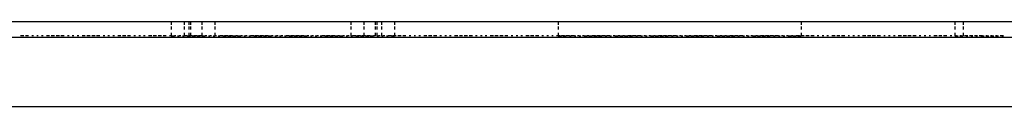
# Model space of a CAD drawing. Units: millimetres. Extents: x 3 to 584, y 10 to 410.
# Drawn here: x 446 to 515, y 252 to 258 of the extents above; entities that cross this region are included whole.
import ezdxf

# ---------------------------------------------------------------- set-up
doc = ezdxf.new("R2010")
doc.units = ezdxf.units.MM
doc.layers.add('图层_4', color=7, linetype='Continuous')

# ---------------------------------------------------------------- blocks, each defined once
blk = doc.blocks.new('SE3')
at = {"layer": '图层_4', "color": 7, "linetype": 'Continuous'}
blk.add_line((387.476, 257.877), (555.475, 257.877), dxfattribs=at)
blk = doc.blocks.new('SE2')
at = {"layer": '图层_4'}
blk.add_blockref('SE3', (0, 0), dxfattribs=at)
blk = doc.blocks.new('Block_1')
at = {"layer": '图层_4', "color": 7, "linetype": 'Continuous'}
for p, q in [((0, 108), (168, 108)), ((69.357, 108), (69.357, 107.775)), ((69.357, 108), (69.584, 108)), ((69.811, 108), (69.924, 108)), ((70.151, 108), (70.265, 108)), ((70.265, 108), (70.265, 107.775)), ((70.492, 108), (70.719, 108)), ((70.606, 108), (70.606, 107.775)), ((70.719, 108), (70.719, 107.775)), ((70.719, 108), (70.719, 107.775)), ((70.832, 108), (71.06, 108)), ((71.173, 108), (71.4, 108)), ((71.514, 108), (71.514, 107.775)), ((71.514, 108), (71.74, 108)), ((71.968, 108), (72.081, 108)), ((72.308, 108), (72.422, 108)), ((72.422, 108), (72.422, 107.775)), ((72.648, 108), (72.762, 108)), ((72.989, 108), (73.216, 108)), ((73.33, 108), (73.557, 108)), ((73.67, 108), (73.897, 108)), ((74.011, 108), (74.238, 108)), ((74.465, 108), (74.578, 108)), ((74.806, 108), (74.919, 108)), ((75.146, 108), (75.373, 108)), ((75.487, 108), (75.714, 108)), ((75.827, 108), (76.054, 108)), ((76.168, 108), (76.395, 108)), ((76.622, 108), (76.735, 108)), ((76.962, 108), (77.075, 108)), ((77.303, 108), (77.416, 108)), ((77.643, 108), (77.871, 108)), ((77.983, 108), (78.211, 108)), ((78.324, 108), (78.551, 108)), ((78.665, 108), (78.892, 108)), ((79.119, 108), (79.232, 108)), ((79.459, 108), (79.573, 108)), ((79.8, 108), (79.913, 108)), ((80.141, 108), (80.368, 108)), ((80.481, 108), (80.708, 108)), ((80.822, 108), (81.049, 108)), ((81.162, 108), (81.389, 108)), ((81.616, 108), (81.73, 108)), ((81.957, 108), (81.957, 107.775)), ((81.957, 108), (82.07, 108)), ((82.297, 108), (82.524, 108)), ((82.638, 108), (82.865, 108)), ((82.865, 108), (82.865, 107.775)), ((82.979, 108), (83.206, 108)), ((83.319, 108), (83.546, 108)), ((83.66, 108), (83.66, 107.775)), ((83.66, 108), (83.66, 107.775)), ((83.773, 108), (83.773, 107.775)), ((83.773, 108), (83.887, 108)), ((84.114, 108), (84.114, 107.775)), ((84.114, 108), (84.227, 108)), ((84.454, 108), (84.567, 108)), ((84.794, 108), (85.022, 108)), ((85.022, 108), (85.022, 107.775)), ((96.486, 108), (96.486, 107.775)), ((96.486, 108), (96.714, 108)), ((96.828, 108), (97.054, 108)), ((97.281, 108), (97.395, 108)), ((97.622, 108), (97.735, 108)), ((97.962, 108), (98.076, 108)), ((98.303, 108), (98.53, 108)), ((98.643, 108), (98.87, 108)), ((98.984, 108), (99.211, 108)), ((99.325, 108), (99.551, 108)), ((99.779, 108), (99.892, 108)), ((100.119, 108), (100.233, 108)), ((100.459, 108), (100.687, 108)), ((100.8, 108), (101.027, 108)), ((101.141, 108), (101.367, 108)), ((101.481, 108), (101.708, 108)), ((101.935, 108), (102.049, 108)), ((102.276, 108), (102.389, 108)), ((102.616, 108), (102.73, 108)), ((102.957, 108), (103.184, 108)), ((103.297, 108), (103.524, 108)), ((103.638, 108), (103.865, 108)), ((103.978, 108), (104.206, 108)), ((104.432, 108), (104.546, 108)), ((104.773, 108), (104.887, 108)), ((105.114, 108), (105.227, 108)), ((105.454, 108), (105.681, 108)), ((105.794, 108), (106.022, 108)), ((106.135, 108), (106.362, 108)), ((106.476, 108), (106.703, 108)), ((106.93, 108), (107.043, 108)), ((107.27, 108), (107.384, 108)), ((107.611, 108), (107.838, 108)), ((107.951, 108), (108.178, 108)), ((108.292, 108), (108.519, 108)), ((108.632, 108), (108.86, 108)), ((109.087, 108), (109.2, 108)), ((109.427, 108), (109.541, 108)), ((109.768, 108), (109.881, 108)), ((110.108, 108), (110.335, 108)), ((110.449, 108), (110.676, 108)), ((110.789, 108), (111.016, 108)), ((111.13, 108), (111.357, 108)), ((111.584, 108), (111.698, 108)), ((111.925, 108), (112.038, 108)), ((112.265, 108), (112.379, 108)), ((112.606, 108), (112.833, 108)), ((112.946, 108), (113.173, 108)), ((113.286, 108), (113.513, 108)), ((113.513, 108), (113.513, 107.775)), ((124.297, 108), (124.297, 107.775)), ((124.297, 108), (124.525, 108)), ((124.638, 108), (124.865, 108)), ((124.865, 108), (124.865, 107.775)), ((125.092, 108), (125.205, 108)), ((125.433, 108), (125.547, 108)), ((125.773, 108), (125.887, 108)), ((126.114, 108), (126.341, 108)), ((126.454, 108), (126.681, 108)), ((126.795, 108), (127.022, 108)), ((127.135, 108), (127.362, 108)), ((127.589, 108), (127.703, 108)), ((59.027, 106.989), (58.8, 106.989)), ((59.368, 106.989), (59.141, 106.989)), ((59.708, 106.989), (59.595, 106.989)), ((60.048, 106.989), (59.935, 106.989)), ((60.389, 106.989), (60.276, 106.989)), ((60.843, 106.989), (60.616, 106.989)), ((61.184, 106.989), (60.956, 106.989)), ((61.524, 106.989), (61.297, 106.989)), ((61.865, 106.989), (61.638, 106.989)), ((62.205, 106.989), (62.092, 106.989)), ((62.546, 106.989), (62.432, 106.989)), ((62.886, 106.989), (62.773, 106.989)), ((63.34, 106.989), (63.114, 106.989)), ((63.681, 106.989), (63.454, 106.989)), ((64.022, 106.989), (63.795, 106.989)), ((64.362, 106.989), (64.135, 106.989)), ((64.703, 106.989), (64.589, 106.989)), ((65.043, 106.989), (64.93, 106.989)), ((65.384, 106.989), (65.27, 106.989)), ((65.838, 106.989), (65.611, 106.989)), ((66.179, 106.989), (65.952, 106.989)), ((66.519, 106.989), (66.292, 106.989)), ((66.86, 106.989), (66.746, 106.989)), ((67.2, 106.989), (67.087, 106.989)), ((67.54, 106.989), (67.427, 106.989)), ((67.995, 106.989), (67.767, 106.989)), ((68.335, 106.989), (68.109, 106.989)), ((68.676, 106.989), (68.449, 106.989)), ((69.016, 106.989), (68.789, 106.989)), ((69.357, 106.989), (69.243, 106.989)), ((69.357, 107.663), (69.357, 107.438)), ((69.357, 107.213), (69.357, 106.989)), ((69.357, 106.989), (69.584, 106.989)), ((69.697, 106.989), (69.584, 106.989)), ((69.811, 106.989), (69.924, 106.989)), ((70.038, 106.989), (69.924, 106.989)), ((70.151, 106.989), (70.265, 106.989)), ((70.265, 107.663), (70.265, 107.438)), ((70.265, 107.213), (70.265, 106.989)), ((70.492, 106.989), (70.265, 106.989)), ((70.492, 106.989), (70.719, 106.989)), ((70.606, 107.663), (70.606, 107.438)), ((70.606, 107.213), (70.606, 106.989)), ((70.832, 106.989), (70.606, 106.989)), ((70.719, 107.663), (70.719, 107.438)), ((70.719, 107.663), (70.719, 107.438)), ((70.719, 107.213), (70.719, 106.989)), ((70.719, 107.213), (70.719, 106.989)), ((70.832, 106.989), (71.06, 106.989)), ((71.173, 106.989), (70.946, 106.989)), ((71.173, 106.989), (71.4, 106.989)), ((71.514, 106.989), (71.287, 106.989)), ((71.514, 107.663), (71.514, 107.438)), ((71.514, 107.213), (71.514, 106.989)), ((71.514, 106.989), (71.74, 106.989)), ((71.854, 106.989), (71.74, 106.989)), ((71.968, 106.989), (72.081, 106.989)), ((72.195, 106.989), (72.081, 106.989)), ((72.308, 106.989), (72.422, 106.989)), ((72.422, 107.663), (72.422, 107.438)), ((72.422, 107.213), (72.422, 106.989)), ((72.535, 106.989), (72.422, 106.989)), ((72.648, 106.989), (72.762, 106.989)), ((72.989, 106.989), (72.762, 106.989)), ((72.989, 106.989), (73.216, 106.989)), ((73.33, 106.989), (73.103, 106.989)), ((73.33, 106.989), (73.557, 106.989)), ((73.67, 106.989), (73.444, 106.989)), ((73.67, 106.989), (73.897, 106.989)), ((74.011, 106.989), (73.897, 106.989)), ((74.011, 106.989), (74.238, 106.989)), ((74.352, 106.989), (74.238, 106.989)), ((74.465, 106.989), (74.578, 106.989)), ((74.692, 106.989), (74.578, 106.989)), ((74.806, 106.989), (74.919, 106.989)), ((75.146, 106.989), (74.919, 106.989)), ((75.146, 106.989), (75.373, 106.989)), ((75.487, 106.989), (75.259, 106.989)), ((75.487, 106.989), (75.714, 106.989)), ((75.827, 106.989), (75.6, 106.989)), ((75.827, 106.989), (76.054, 106.989)), ((76.168, 106.989), (75.941, 106.989)), ((76.168, 106.989), (76.395, 106.989)), ((76.508, 106.989), (76.395, 106.989)), ((76.622, 106.989), (76.735, 106.989)), ((76.849, 106.989), (76.735, 106.989)), ((76.962, 106.989), (77.075, 106.989)), ((77.189, 106.989), (77.075, 106.989)), ((77.303, 106.989), (77.416, 106.989)), ((77.643, 106.989), (77.416, 106.989)), ((77.643, 106.989), (77.871, 106.989)), ((77.983, 106.989), (77.757, 106.989)), ((77.983, 106.989), (78.211, 106.989)), ((78.324, 106.989), (78.097, 106.989)), ((78.324, 106.989), (78.551, 106.989)), ((78.665, 106.989), (78.438, 106.989)), ((78.665, 106.989), (78.892, 106.989)), ((79.005, 106.989), (78.892, 106.989)), ((79.119, 106.989), (79.232, 106.989)), ((79.346, 106.989), (79.232, 106.989)), ((79.459, 106.989), (79.573, 106.989)), ((79.687, 106.989), (79.573, 106.989)), ((79.8, 106.989), (79.913, 106.989)), ((80.141, 106.989), (79.913, 106.989)), ((80.141, 106.989), (80.368, 106.989)), ((80.481, 106.989), (80.254, 106.989)), ((80.481, 106.989), (80.708, 106.989)), ((80.822, 106.989), (80.595, 106.989)), ((80.822, 106.989), (81.049, 106.989)), ((81.162, 106.989), (81.049, 106.989)), ((81.162, 106.989), (81.389, 106.989)), ((81.503, 106.989), (81.389, 106.989)), ((81.616, 106.989), (81.73, 106.989)), ((81.843, 106.989), (81.73, 106.989)), ((81.957, 107.663), (81.957, 107.438)), ((81.957, 107.213), (81.957, 106.989)), ((81.957, 106.989), (82.07, 106.989)), ((82.297, 106.989), (82.07, 106.989)), ((82.297, 106.989), (82.524, 106.989)), ((82.638, 106.989), (82.411, 106.989)), ((82.638, 106.989), (82.865, 106.989)), ((82.979, 106.989), (82.752, 106.989)), ((82.865, 107.663), (82.865, 107.438)), ((82.865, 107.213), (82.865, 106.989)), ((82.979, 106.989), (83.206, 106.989)), ((83.319, 106.989), (83.092, 106.989)), ((83.319, 106.989), (83.546, 106.989)), ((83.66, 106.989), (83.546, 106.989)), ((83.66, 107.663), (83.66, 107.438)), ((83.66, 107.663), (83.66, 107.438)), ((83.66, 107.213), (83.66, 106.989)), ((83.66, 107.213), (83.66, 106.989)), ((83.773, 107.663), (83.773, 107.438)), ((83.773, 107.213), (83.773, 106.989)), ((83.773, 106.989), (83.887, 106.989)), ((84, 106.989), (83.887, 106.989)), ((84.114, 107.663), (84.114, 107.438)), ((84.114, 107.213), (84.114, 106.989)), ((84.114, 106.989), (84.227, 106.989)), ((84.34, 106.989), (84.227, 106.989)), ((84.454, 106.989), (84.567, 106.989)), ((84.794, 106.989), (84.567, 106.989)), ((84.794, 106.989), (85.022, 106.989)), ((85.136, 106.989), (84.908, 106.989)), ((85.022, 107.663), (85.022, 107.438)), ((85.022, 107.213), (85.022, 106.989)), ((85.476, 106.989), (85.249, 106.989)), ((85.816, 106.989), (85.589, 106.989)), ((86.157, 106.989), (86.043, 106.989)), ((86.497, 106.989), (86.384, 106.989)), ((86.838, 106.989), (86.724, 106.989)), ((87.292, 106.989), (87.065, 106.989)), ((87.633, 106.989), (87.405, 106.989)), ((87.973, 106.989), (87.746, 106.989)), ((88.314, 106.989), (88.2, 106.989)), ((88.654, 106.989), (88.541, 106.989)), ((88.995, 106.989), (88.881, 106.989)), ((89.449, 106.989), (89.222, 106.989)), ((89.789, 106.989), (89.562, 106.989)), ((90.13, 106.989), (89.903, 106.989)), ((90.471, 106.989), (90.243, 106.989)), ((90.811, 106.989), (90.697, 106.989)), ((91.151, 106.989), (91.038, 106.989)), ((91.492, 106.989), (91.379, 106.989)), ((91.946, 106.989), (91.719, 106.989)), ((92.287, 106.989), (92.059, 106.989)), ((92.627, 106.989), (92.4, 106.989)), ((92.968, 106.989), (92.741, 106.989)), ((93.308, 106.989), (93.195, 106.989)), ((93.649, 106.989), (93.535, 106.989)), ((93.989, 106.989), (93.876, 106.989)), ((94.443, 106.989), (94.216, 106.989)), ((94.784, 106.989), (94.557, 106.989)), ((95.124, 106.989), (94.898, 106.989)), ((95.465, 106.989), (95.352, 106.989)), ((95.806, 106.989), (95.692, 106.989)), ((96.146, 106.989), (96.032, 106.989)), ((96.6, 106.989), (96.373, 106.989)), ((96.486, 107.663), (96.486, 107.438)), ((96.486, 107.213), (96.486, 106.989)), ((96.486, 106.989), (96.714, 106.989)), ((96.941, 106.989), (96.714, 106.989)), ((96.828, 106.989), (97.054, 106.989)), ((97.281, 106.989), (97.054, 106.989)), ((97.281, 106.989), (97.395, 106.989)), ((97.622, 106.989), (97.395, 106.989)), ((97.622, 106.989), (97.735, 106.989)), ((97.962, 106.989), (97.849, 106.989)), ((97.962, 106.989), (98.076, 106.989)), ((98.303, 106.989), (98.189, 106.989)), ((98.303, 106.989), (98.53, 106.989)), ((98.643, 106.989), (98.53, 106.989)), ((98.643, 106.989), (98.87, 106.989)), ((99.097, 106.989), (98.87, 106.989)), ((98.984, 106.989), (99.211, 106.989)), ((99.438, 106.989), (99.211, 106.989)), ((99.325, 106.989), (99.551, 106.989)), ((99.779, 106.989), (99.551, 106.989)), ((99.779, 106.989), (99.892, 106.989)), ((100.119, 106.989), (99.892, 106.989)), ((100.119, 106.989), (100.233, 106.989)), ((100.459, 106.989), (100.346, 106.989)), ((100.459, 106.989), (100.687, 106.989)), ((100.8, 106.989), (100.687, 106.989)), ((100.8, 106.989), (101.027, 106.989)), ((101.141, 106.989), (101.027, 106.989)), ((101.141, 106.989), (101.367, 106.989)), ((101.595, 106.989), (101.367, 106.989)), ((101.481, 106.989), (101.708, 106.989)), ((101.935, 106.989), (101.708, 106.989)), ((101.935, 106.989), (102.049, 106.989)), ((102.276, 106.989), (102.049, 106.989)), ((102.276, 106.989), (102.389, 106.989)), ((102.616, 106.989), (102.503, 106.989)), ((102.616, 106.989), (102.73, 106.989)), ((102.957, 106.989), (102.843, 106.989)), ((102.957, 106.989), (103.184, 106.989)), ((103.297, 106.989), (103.184, 106.989)), ((103.297, 106.989), (103.524, 106.989)), ((103.751, 106.989), (103.524, 106.989)), ((103.638, 106.989), (103.865, 106.989)), ((104.092, 106.989), (103.865, 106.989)), ((103.978, 106.989), (104.206, 106.989)), ((104.432, 106.989), (104.206, 106.989)), ((104.432, 106.989), (104.546, 106.989)), ((104.773, 106.989), (104.546, 106.989)), ((104.773, 106.989), (104.887, 106.989)), ((105.114, 106.989), (105, 106.989)), ((105.114, 106.989), (105.227, 106.989)), ((105.454, 106.989), (105.341, 106.989)), ((105.454, 106.989), (105.681, 106.989)), ((105.794, 106.989), (105.681, 106.989)), ((105.794, 106.989), (106.022, 106.989)), ((106.249, 106.989), (106.022, 106.989)), ((106.135, 106.989), (106.362, 106.989)), ((106.59, 106.989), (106.362, 106.989)), ((106.476, 106.989), (106.703, 106.989)), ((106.93, 106.989), (106.703, 106.989)), ((106.93, 106.989), (107.043, 106.989)), ((107.27, 106.989), (107.043, 106.989)), ((107.27, 106.989), (107.384, 106.989)), ((107.611, 106.989), (107.498, 106.989)), ((107.611, 106.989), (107.838, 106.989)), ((107.951, 106.989), (107.838, 106.989)), ((107.951, 106.989), (108.178, 106.989)), ((108.292, 106.989), (108.178, 106.989)), ((108.292, 106.989), (108.519, 106.989)), ((108.746, 106.989), (108.519, 106.989)), ((108.632, 106.989), (108.86, 106.989)), ((109.087, 106.989), (108.86, 106.989)), ((109.087, 106.989), (109.2, 106.989)), ((109.427, 106.989), (109.2, 106.989)), ((109.427, 106.989), (109.541, 106.989)), ((109.768, 106.989), (109.654, 106.989)), ((109.768, 106.989), (109.881, 106.989)), ((110.108, 106.989), (109.995, 106.989)), ((110.108, 106.989), (110.335, 106.989)), ((110.449, 106.989), (110.335, 106.989)), ((110.449, 106.989), (110.676, 106.989)), ((110.903, 106.989), (110.676, 106.989)), ((110.789, 106.989), (111.016, 106.989)), ((111.243, 106.989), (111.016, 106.989)), ((111.13, 106.989), (111.357, 106.989)), ((111.584, 106.989), (111.357, 106.989)), ((111.584, 106.989), (111.698, 106.989)), ((111.925, 106.989), (111.698, 106.989)), ((111.925, 106.989), (112.038, 106.989)), ((112.265, 106.989), (112.151, 106.989)), ((112.265, 106.989), (112.379, 106.989)), ((112.606, 106.989), (112.492, 106.989)), ((112.606, 106.989), (112.833, 106.989)), ((112.946, 106.989), (112.833, 106.989)), ((112.946, 106.989), (113.173, 106.989)), ((113.4, 106.989), (113.173, 106.989)), ((113.286, 106.989), (113.513, 106.989)), ((113.513, 107.663), (113.513, 107.438)), ((113.513, 107.213), (113.513, 106.989)), ((113.741, 106.989), (113.513, 106.989)), ((114.081, 106.989), (113.855, 106.989)), ((114.422, 106.989), (114.195, 106.989)), ((114.762, 106.989), (114.649, 106.989)), ((115.103, 106.989), (114.989, 106.989)), ((115.443, 106.989), (115.33, 106.989)), ((115.897, 106.989), (115.67, 106.989)), ((116.238, 106.989), (116.011, 106.989)), ((116.579, 106.989), (116.352, 106.989)), ((116.919, 106.989), (116.806, 106.989)), ((117.26, 106.989), (117.146, 106.989)), ((117.6, 106.989), (117.486, 106.989)), ((118.054, 106.989), (117.827, 106.989)), ((118.394, 106.989), (118.168, 106.989)), ((118.735, 106.989), (118.508, 106.989)), ((119.076, 106.989), (118.849, 106.989)), ((119.416, 106.989), (119.303, 106.989)), ((119.757, 106.989), (119.643, 106.989)), ((120.098, 106.989), (119.984, 106.989)), ((120.551, 106.989), (120.324, 106.989)), ((120.892, 106.989), (120.665, 106.989)), ((121.233, 106.989), (121.006, 106.989)), ((121.573, 106.989), (121.346, 106.989)), ((121.914, 106.989), (121.8, 106.989)), ((122.254, 106.989), (122.141, 106.989)), ((122.595, 106.989), (122.481, 106.989)), ((123.049, 106.989), (122.822, 106.989)), ((123.389, 106.989), (123.162, 106.989)), ((123.73, 106.989), (123.503, 106.989)), ((124.071, 106.989), (123.957, 106.989)), ((124.297, 107.663), (124.297, 107.438)), ((124.297, 107.213), (124.297, 106.989)), ((124.411, 106.989), (124.297, 106.989)), ((124.297, 106.989), (124.525, 106.989)), ((124.751, 106.989), (124.638, 106.989)), ((124.638, 106.989), (124.865, 106.989)), ((124.865, 107.663), (124.865, 107.438)), ((124.865, 107.213), (124.865, 106.989)), ((125.205, 106.989), (124.978, 106.989)), ((125.092, 106.989), (125.205, 106.989)), ((125.547, 106.989), (125.319, 106.989)), ((125.433, 106.989), (125.547, 106.989)), ((125.887, 106.989), (125.66, 106.989)), ((125.773, 106.989), (125.887, 106.989)), ((126.227, 106.989), (126, 106.989)), ((126.114, 106.989), (126.341, 106.989)), ((126.568, 106.989), (126.454, 106.989)), ((126.454, 106.989), (126.681, 106.989)), ((126.908, 106.989), (126.795, 106.989)), ((126.795, 106.989), (127.022, 106.989)), ((127.249, 106.989), (127.135, 106.989)), ((127.135, 106.989), (127.362, 106.989)), ((127.703, 106.989), (127.476, 106.989)), ((127.589, 106.989), (127.703, 106.989)), ((168, 106.877), (0, 106.877)), ((0, 102.05), (168, 102.05))]:
    blk.add_line(p, q, dxfattribs=at)

msp = doc.modelspace()

# ---------------------------------------------------------------- linework, layer by layer
at = {"layer": '图层_4', "color": 7, "linetype": 'Continuous'}
msp.add_line((387.476, 257.877), (555.475, 257.877), dxfattribs=at)

# ---------------------------------------------------------------- block references
msp.add_blockref('SE2', (0, 0))
at = {"layer": '图层_4', "color": 7}
msp.add_blockref('Block_1', (387.476, 149.877), dxfattribs=at)

doc.saveas('drawing.dxf')
